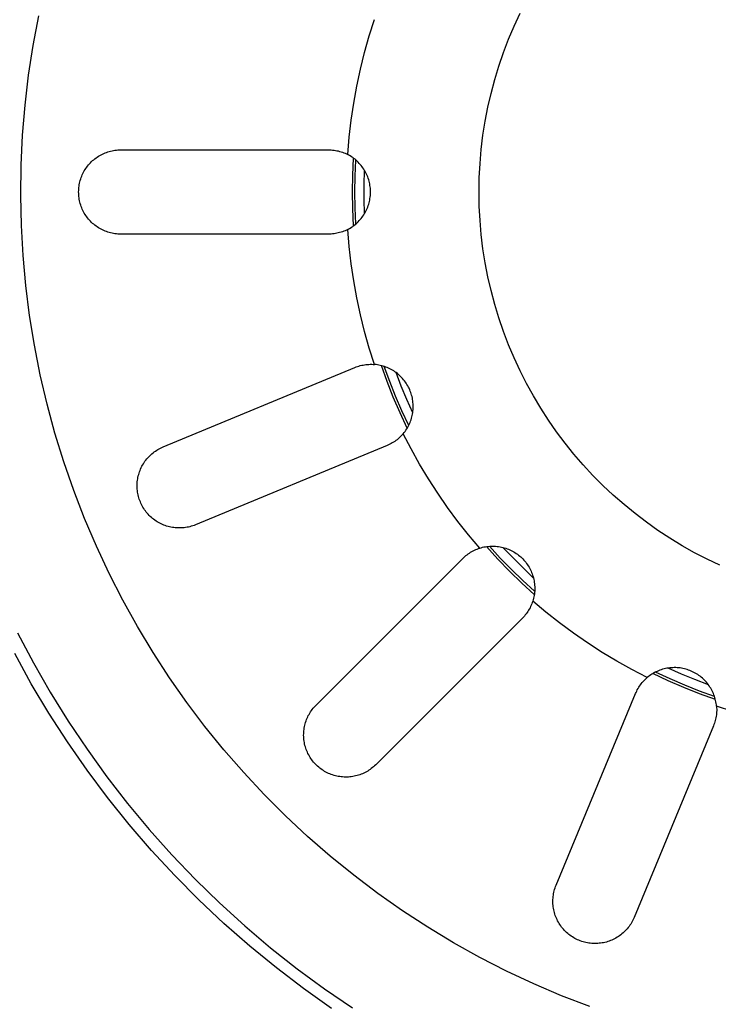
# Model space of a CAD drawing. Units: millimetres. Extents: x -466 to 633, y -348 to 401.
# Drawn here: x 540 to 569, y -325 to -284 of the extents above; entities that cross this region are included whole.
import ezdxf

# ---------------------------------------------------------------- set-up
doc = ezdxf.new("R2010")
doc.units = ezdxf.units.MM
doc.header["$MEASUREMENT"] = 0
doc.layers.add('Make2D$visible$lines', color=7, linetype='Continuous', true_color=0x000000)

msp = doc.modelspace()

# ---------------------------------------------------------------- linework, layer by layer
at = {"layer": 'Make2D$visible$lines', "color": 7, "true_color": 0xffffff}
for p, q in [((540.474, -284.968), (540.706, -283.741)), ((560.41, -284.169), (560.658, -283.634)), ((554.407, -284.576), (554.624, -283.894)), ((560.181, -284.713), (560.41, -284.169)), ((554.213, -285.265), (554.407, -284.576)), ((540.284, -286.204), (540.474, -284.968)), ((559.971, -285.264), (560.181, -284.713)), ((554.04, -285.959), (554.213, -285.265)), ((559.78, -285.823), (559.971, -285.264)), ((559.608, -286.387), (559.78, -285.823)), ((540.137, -287.445), (540.284, -286.204)), ((553.889, -286.658), (554.04, -285.959)), ((553.761, -287.362), (553.889, -286.658)), ((559.456, -286.957), (559.608, -286.387)), ((559.324, -287.533), (559.456, -286.957)), ((540.034, -288.69), (540.137, -287.445)), ((553.655, -288.07), (553.761, -287.362)), ((559.212, -288.112), (559.324, -287.533)), ((553.571, -288.78), (553.655, -288.07)), ((559.12, -288.695), (559.212, -288.112)), ((539.974, -289.938), (540.034, -288.69)), ((559.049, -289.281), (559.12, -288.695)), ((553.51, -289.493), (553.571, -288.78)), ((543.128, -289.597), (543.179, -289.564)), ((543.179, -289.564), (543.232, -289.532)), ((543.232, -289.532), (543.285, -289.503)), ((543.285, -289.503), (543.339, -289.475)), ((543.339, -289.475), (543.395, -289.449)), ((543.395, -289.449), (543.451, -289.425)), ((543.451, -289.425), (543.508, -289.403)), ((543.508, -289.403), (543.566, -289.384)), ((543.566, -289.384), (543.624, -289.366)), ((543.624, -289.366), (543.683, -289.35)), ((543.683, -289.35), (543.743, -289.336)), ((543.743, -289.336), (543.803, -289.324)), ((543.803, -289.324), (543.863, -289.315)), ((543.863, -289.315), (543.924, -289.307)), ((543.924, -289.307), (543.985, -289.302)), ((543.985, -289.302), (544.046, -289.299)), ((544.046, -289.299), (544.107, -289.298)), ((544.107, -289.298), (552.707, -289.298)), ((552.707, -289.298), (552.766, -289.299)), ((552.766, -289.299), (552.826, -289.302)), ((552.826, -289.302), (552.885, -289.307)), ((552.885, -289.307), (552.944, -289.314)), ((552.944, -289.314), (553.003, -289.323)), ((553.003, -289.323), (553.062, -289.334)), ((553.062, -289.334), (553.12, -289.347)), ((553.12, -289.347), (553.178, -289.363)), ((553.178, -289.363), (553.235, -289.38)), ((553.235, -289.38), (553.292, -289.399)), ((553.292, -289.399), (553.348, -289.419)), ((553.348, -289.419), (553.403, -289.442)), ((553.403, -289.442), (553.457, -289.467)), ((553.457, -289.467), (553.51, -289.493)), ((553.564, -289.522), (553.51, -289.493)), ((553.616, -289.553), (553.564, -289.522)), ((553.668, -289.585), (553.616, -289.553)), ((558.998, -289.869), (559.049, -289.281)), ((539.957, -291.188), (539.974, -289.938)), ((542.691, -290.019), (542.728, -289.97)), ((542.728, -289.97), (542.766, -289.923)), ((542.766, -289.923), (542.806, -289.877)), ((542.806, -289.877), (542.848, -289.832)), ((542.848, -289.832), (542.891, -289.789)), ((542.891, -289.789), (542.936, -289.747)), ((542.936, -289.747), (542.982, -289.707)), ((542.982, -289.707), (543.029, -289.669)), ((543.029, -289.669), (543.078, -289.632)), ((543.078, -289.632), (543.128, -289.597)), ((553.718, -289.62), (553.668, -289.585)), ((553.767, -289.656), (553.718, -289.62)), ((553.719, -290.346), (553.753, -289.645)), ((553.814, -289.693), (553.767, -289.656)), ((553.861, -289.732), (553.814, -289.693)), ((553.823, -290.386), (553.853, -289.725)), ((553.906, -289.773), (553.861, -289.732)), ((553.949, -289.816), (553.906, -289.773)), ((553.991, -289.86), (553.949, -289.816)), ((554.032, -289.905), (553.991, -289.86)), ((554.071, -289.952), (554.032, -289.905)), ((554.108, -290), (554.071, -289.952)), ((558.967, -290.458), (558.998, -289.869)), ((542.462, -290.449), (542.484, -290.392)), ((542.484, -290.392), (542.508, -290.336)), ((542.508, -290.336), (542.534, -290.281)), ((542.534, -290.281), (542.562, -290.226)), ((542.562, -290.226), (542.591, -290.173)), ((542.591, -290.173), (542.623, -290.121)), ((542.623, -290.121), (542.656, -290.069)), ((542.656, -290.069), (542.691, -290.019)), ((553.708, -291.048), (553.719, -290.346)), ((553.813, -291.048), (553.823, -290.386)), ((554.143, -290.049), (554.108, -290)), ((554.177, -290.099), (554.143, -290.049)), ((554.209, -290.151), (554.177, -290.099)), ((554.189, -290.747), (554.205, -290.145)), ((554.24, -290.204), (554.209, -290.151)), ((554.268, -290.257), (554.24, -290.204)), ((554.294, -290.312), (554.268, -290.257)), ((554.319, -290.368), (554.294, -290.312)), ((554.342, -290.424), (554.319, -290.368)), ((542.366, -290.865), (542.374, -290.804)), ((542.374, -290.804), (542.383, -290.744)), ((542.383, -290.744), (542.395, -290.684)), ((542.395, -290.684), (542.409, -290.625)), ((542.409, -290.625), (542.424, -290.566)), ((542.424, -290.566), (542.442, -290.507)), ((542.442, -290.507), (542.462, -290.449)), ((554.189, -291.349), (554.189, -290.747)), ((554.362, -290.481), (554.342, -290.424)), ((554.381, -290.539), (554.362, -290.481)), ((554.398, -290.597), (554.381, -290.539)), ((554.412, -290.656), (554.398, -290.597)), ((554.425, -290.716), (554.412, -290.656)), ((554.435, -290.776), (554.425, -290.716)), ((554.444, -290.836), (554.435, -290.776)), ((558.957, -291.048), (558.967, -290.458)), ((539.983, -292.437), (539.957, -291.188)), ((542.357, -291.048), (542.358, -290.987)), ((542.358, -291.109), (542.357, -291.048)), ((542.358, -290.987), (542.361, -290.926)), ((542.361, -291.17), (542.358, -291.109)), ((542.361, -290.926), (542.366, -290.865)), ((542.366, -291.231), (542.361, -291.17)), ((553.719, -291.75), (553.708, -291.048)), ((553.823, -291.709), (553.813, -291.048)), ((554.45, -290.896), (554.444, -290.836)), ((554.444, -291.26), (554.45, -291.2)), ((554.454, -290.957), (554.45, -290.896)), ((554.45, -291.2), (554.454, -291.139)), ((554.456, -291.017), (554.454, -290.957)), ((554.454, -291.139), (554.456, -291.078)), ((554.456, -291.078), (554.456, -291.017)), ((558.967, -291.638), (558.957, -291.048)), ((542.374, -291.291), (542.366, -291.231)), ((542.383, -291.352), (542.374, -291.291)), ((542.395, -291.412), (542.383, -291.352)), ((542.409, -291.471), (542.395, -291.412)), ((542.424, -291.53), (542.409, -291.471)), ((542.442, -291.589), (542.424, -291.53)), ((542.462, -291.646), (542.442, -291.589)), ((554.205, -291.951), (554.189, -291.349)), ((554.342, -291.672), (554.362, -291.615)), ((554.362, -291.615), (554.381, -291.557)), ((554.381, -291.557), (554.398, -291.498)), ((554.398, -291.498), (554.412, -291.439)), ((554.412, -291.439), (554.425, -291.38)), ((554.425, -291.38), (554.435, -291.32)), ((554.435, -291.32), (554.444, -291.26)), ((542.484, -291.703), (542.462, -291.646)), ((542.508, -291.76), (542.484, -291.703)), ((542.534, -291.815), (542.508, -291.76)), ((542.562, -291.869), (542.534, -291.815)), ((542.591, -291.923), (542.562, -291.869)), ((542.623, -291.975), (542.591, -291.923)), ((542.656, -292.026), (542.623, -291.975)), ((542.691, -292.076), (542.656, -292.026)), ((553.753, -292.451), (553.719, -291.75)), ((553.853, -292.37), (553.823, -291.709)), ((554.143, -292.047), (554.177, -291.996)), ((554.177, -291.996), (554.209, -291.945)), ((554.209, -291.945), (554.24, -291.892)), ((554.24, -291.892), (554.268, -291.838)), ((554.268, -291.838), (554.294, -291.784)), ((554.294, -291.784), (554.319, -291.728)), ((554.319, -291.728), (554.342, -291.672)), ((558.998, -292.227), (558.967, -291.638)), ((540.053, -293.685), (539.983, -292.437)), ((542.728, -292.125), (542.691, -292.076)), ((542.766, -292.173), (542.728, -292.125)), ((542.806, -292.219), (542.766, -292.173)), ((542.848, -292.263), (542.806, -292.219)), ((542.891, -292.307), (542.848, -292.263)), ((542.936, -292.348), (542.891, -292.307)), ((542.982, -292.388), (542.936, -292.348)), ((543.029, -292.427), (542.982, -292.388)), ((543.078, -292.464), (543.029, -292.427)), ((553.718, -292.476), (553.767, -292.44)), ((553.767, -292.44), (553.814, -292.403)), ((553.814, -292.403), (553.861, -292.363)), ((553.861, -292.363), (553.906, -292.322)), ((553.906, -292.322), (553.949, -292.28)), ((553.949, -292.28), (553.991, -292.236)), ((553.991, -292.236), (554.032, -292.191)), ((554.032, -292.191), (554.071, -292.144)), ((554.071, -292.144), (554.108, -292.096)), ((554.108, -292.096), (554.143, -292.047)), ((559.049, -292.815), (558.998, -292.227)), ((543.128, -292.499), (543.078, -292.464)), ((543.179, -292.532), (543.128, -292.499)), ((543.232, -292.563), (543.179, -292.532)), ((543.285, -292.593), (543.232, -292.563)), ((543.339, -292.621), (543.285, -292.593)), ((543.395, -292.647), (543.339, -292.621)), ((543.451, -292.67), (543.395, -292.647)), ((543.508, -292.692), (543.451, -292.67)), ((543.566, -292.712), (543.508, -292.692)), ((543.624, -292.73), (543.566, -292.712)), ((543.683, -292.746), (543.624, -292.73)), ((543.743, -292.76), (543.683, -292.746)), ((543.803, -292.771), (543.743, -292.76)), ((543.863, -292.781), (543.803, -292.771)), ((543.924, -292.788), (543.863, -292.781)), ((543.985, -292.794), (543.924, -292.788)), ((544.046, -292.797), (543.985, -292.794)), ((544.107, -292.798), (544.046, -292.797)), ((552.707, -292.798), (544.107, -292.798)), ((552.766, -292.797), (552.707, -292.798)), ((552.826, -292.794), (552.766, -292.797)), ((552.885, -292.789), (552.826, -292.794)), ((552.944, -292.782), (552.885, -292.789)), ((553.003, -292.773), (552.944, -292.782)), ((553.062, -292.761), (553.003, -292.773)), ((553.12, -292.748), (553.062, -292.761)), ((553.178, -292.733), (553.12, -292.748)), ((553.235, -292.716), (553.178, -292.733)), ((553.292, -292.697), (553.235, -292.716)), ((553.348, -292.676), (553.292, -292.697)), ((553.403, -292.654), (553.348, -292.676)), ((553.457, -292.629), (553.403, -292.654)), ((553.51, -292.602), (553.457, -292.629)), ((553.51, -292.602), (553.564, -292.574)), ((553.571, -293.315), (553.51, -292.602)), ((553.564, -292.574), (553.616, -292.543)), ((553.616, -292.543), (553.668, -292.51)), ((553.668, -292.51), (553.718, -292.476)), ((559.12, -293.401), (559.049, -292.815)), ((553.655, -294.026), (553.571, -293.315)), ((559.212, -293.984), (559.12, -293.401)), ((540.166, -294.929), (540.053, -293.685)), ((553.761, -294.734), (553.655, -294.026)), ((559.324, -294.563), (559.212, -293.984)), ((553.889, -295.437), (553.761, -294.734)), ((559.456, -295.138), (559.324, -294.563)), ((540.323, -296.169), (540.166, -294.929)), ((559.608, -295.708), (559.456, -295.138)), ((554.04, -296.137), (553.889, -295.437)), ((559.78, -296.273), (559.608, -295.708)), ((540.522, -297.403), (540.323, -296.169)), ((554.213, -296.831), (554.04, -296.137)), ((559.971, -296.831), (559.78, -296.273)), ((554.407, -297.52), (554.213, -296.831)), ((560.181, -297.383), (559.971, -296.831)), ((540.764, -298.629), (540.522, -297.403)), ((554.624, -298.202), (554.407, -297.52)), ((560.41, -297.926), (560.181, -297.383)), ((560.658, -298.462), (560.41, -297.926)), ((545.861, -301.62), (553.807, -298.328)), ((553.807, -298.328), (553.862, -298.307)), ((553.862, -298.307), (553.918, -298.287)), ((553.918, -298.287), (553.975, -298.269)), ((553.975, -298.269), (554.033, -298.252)), ((554.033, -298.252), (554.091, -298.238)), ((554.091, -298.238), (554.149, -298.226)), ((554.149, -298.226), (554.208, -298.216)), ((554.208, -298.216), (554.267, -298.208)), ((554.267, -298.208), (554.326, -298.202)), ((554.326, -298.202), (554.386, -298.198)), ((554.386, -298.198), (554.445, -298.196)), ((554.445, -298.196), (554.505, -298.196)), ((554.505, -298.196), (554.565, -298.197)), ((554.565, -298.197), (554.624, -298.202)), ((554.685, -298.208), (554.624, -298.202)), ((554.745, -298.216), (554.685, -298.208)), ((554.805, -298.226), (554.745, -298.216)), ((554.864, -298.239), (554.805, -298.226)), ((554.923, -298.253), (554.864, -298.239)), ((555.144, -298.909), (554.906, -298.249)), ((554.982, -298.27), (554.923, -298.253)), ((555.039, -298.288), (554.982, -298.27)), ((555.255, -298.907), (555.029, -298.285)), ((555.097, -298.309), (555.039, -298.288)), ((555.153, -298.331), (555.097, -298.309)), ((555.209, -298.356), (555.153, -298.331)), ((555.263, -298.382), (555.209, -298.356)), ((555.317, -298.41), (555.263, -298.382)), ((555.37, -298.441), (555.317, -298.41)), ((555.422, -298.472), (555.37, -298.441)), ((555.472, -298.506), (555.422, -298.472)), ((555.521, -298.542), (555.472, -298.506)), ((555.73, -299.1), (555.515, -298.537)), ((555.57, -298.579), (555.521, -298.542)), ((560.925, -298.988), (560.658, -298.462)), ((541.048, -299.846), (540.764, -298.629)), ((555.402, -299.562), (555.144, -298.909)), ((555.499, -299.522), (555.255, -298.907)), ((555.616, -298.617), (555.57, -298.579)), ((555.662, -298.658), (555.616, -298.617)), ((555.706, -298.7), (555.662, -298.658)), ((555.748, -298.743), (555.706, -298.7)), ((555.789, -298.788), (555.748, -298.743)), ((555.829, -298.834), (555.789, -298.788)), ((555.866, -298.882), (555.829, -298.834)), ((555.902, -298.931), (555.866, -298.882)), ((555.937, -298.981), (555.902, -298.931)), ((555.961, -299.656), (555.73, -299.1)), ((555.969, -299.032), (555.937, -298.981)), ((556, -299.085), (555.969, -299.032)), ((556.029, -299.138), (556, -299.085)), ((556.056, -299.192), (556.029, -299.138)), ((556.081, -299.248), (556.056, -299.192)), ((556.105, -299.304), (556.081, -299.248)), ((556.126, -299.361), (556.105, -299.304)), ((556.145, -299.418), (556.126, -299.361)), ((561.21, -299.505), (560.925, -298.988)), ((555.681, -300.206), (555.402, -299.562)), ((555.761, -300.129), (555.499, -299.522)), ((556.207, -300.206), (555.961, -299.656)), ((556.162, -299.476), (556.145, -299.418)), ((556.178, -299.535), (556.162, -299.476)), ((556.191, -299.595), (556.178, -299.535)), ((556.202, -299.654), (556.191, -299.595)), ((556.211, -299.714), (556.202, -299.654)), ((556.218, -299.775), (556.211, -299.714)), ((556.223, -299.835), (556.218, -299.775)), ((561.512, -300.012), (561.21, -299.505)), ((541.375, -301.052), (541.048, -299.846)), ((556.041, -300.728), (555.761, -300.129)), ((556.198, -300.259), (556.208, -300.199)), ((556.208, -300.199), (556.216, -300.139)), ((556.216, -300.139), (556.221, -300.078)), ((556.221, -300.078), (556.225, -300.017)), ((556.226, -299.896), (556.223, -299.835)), ((556.225, -300.017), (556.226, -299.957)), ((556.226, -299.957), (556.226, -299.896)), ((561.832, -300.508), (561.512, -300.012)), ((555.98, -300.841), (555.681, -300.206)), ((556.072, -300.664), (556.096, -300.608)), ((556.096, -300.608), (556.118, -300.551)), ((556.118, -300.551), (556.138, -300.494)), ((556.138, -300.494), (556.156, -300.436)), ((556.156, -300.436), (556.172, -300.377)), ((556.172, -300.377), (556.186, -300.318)), ((556.186, -300.318), (556.198, -300.259)), ((562.169, -300.992), (561.832, -300.508)), ((555.852, -301.027), (555.889, -300.978)), ((555.889, -300.978), (555.924, -300.929)), ((555.924, -300.929), (555.957, -300.878)), ((555.957, -300.878), (555.989, -300.826)), ((555.989, -300.826), (556.018, -300.773)), ((556.018, -300.773), (556.046, -300.719)), ((556.046, -300.719), (556.072, -300.664)), ((562.522, -301.465), (562.169, -300.992)), ((541.743, -302.246), (541.375, -301.052)), ((555.411, -301.425), (555.36, -301.456)), ((555.461, -301.392), (555.411, -301.425)), ((555.509, -301.358), (555.461, -301.392)), ((555.557, -301.322), (555.509, -301.358)), ((555.603, -301.284), (555.557, -301.322)), ((555.648, -301.245), (555.603, -301.284)), ((555.692, -301.204), (555.648, -301.245)), ((555.734, -301.162), (555.692, -301.204)), ((555.775, -301.119), (555.734, -301.162)), ((555.814, -301.074), (555.775, -301.119)), ((555.814, -301.074), (555.852, -301.027)), ((556.143, -301.709), (555.814, -301.074)), ((545.442, -301.867), (545.49, -301.83)), ((545.49, -301.83), (545.54, -301.794)), ((545.54, -301.794), (545.591, -301.76)), ((545.591, -301.76), (545.643, -301.728)), ((545.643, -301.728), (545.696, -301.698)), ((545.696, -301.698), (545.75, -301.67)), ((545.75, -301.67), (545.805, -301.644)), ((545.805, -301.644), (545.861, -301.62)), ((555.146, -301.562), (547.201, -304.853)), ((555.201, -301.538), (555.146, -301.562)), ((555.255, -301.513), (555.201, -301.538)), ((555.308, -301.485), (555.255, -301.513)), ((555.36, -301.456), (555.308, -301.485)), ((556.492, -302.334), (556.143, -301.709)), ((562.892, -301.925), (562.522, -301.465)), ((542.152, -303.427), (541.743, -302.246)), ((545.072, -302.27), (545.106, -302.22)), ((545.106, -302.22), (545.143, -302.171)), ((545.143, -302.171), (545.181, -302.123)), ((545.181, -302.123), (545.22, -302.077)), ((545.22, -302.077), (545.262, -302.032)), ((545.262, -302.032), (545.304, -301.988)), ((545.304, -301.988), (545.349, -301.946)), ((545.349, -301.946), (545.395, -301.906)), ((545.395, -301.906), (545.442, -301.867)), ((563.277, -302.372), (562.892, -301.925)), ((544.862, -302.71), (544.881, -302.652)), ((544.881, -302.652), (544.903, -302.595)), ((544.903, -302.595), (544.926, -302.539)), ((544.926, -302.539), (544.952, -302.483)), ((544.952, -302.483), (544.979, -302.428)), ((544.979, -302.428), (545.008, -302.375)), ((545.008, -302.375), (545.039, -302.322)), ((545.039, -302.322), (545.072, -302.27)), ((556.861, -302.947), (556.492, -302.334)), ((563.678, -302.805), (563.277, -302.372)), ((544.789, -303.069), (544.796, -303.008)), ((544.796, -303.008), (544.805, -302.948)), ((544.805, -302.948), (544.816, -302.887)), ((544.816, -302.887), (544.829, -302.828)), ((544.829, -302.828), (544.845, -302.769)), ((544.845, -302.769), (544.862, -302.71)), ((557.249, -303.548), (556.861, -302.947)), ((564.093, -303.224), (563.678, -302.805)), ((542.602, -304.592), (542.152, -303.427)), ((544.781, -303.252), (544.782, -303.191)), ((544.783, -303.313), (544.781, -303.252)), ((544.782, -303.191), (544.784, -303.129)), ((544.786, -303.374), (544.783, -303.313)), ((544.784, -303.129), (544.789, -303.069)), ((544.792, -303.434), (544.786, -303.374)), ((544.8, -303.495), (544.792, -303.434)), ((564.523, -303.629), (564.093, -303.224)), ((544.81, -303.555), (544.8, -303.495)), ((544.823, -303.615), (544.81, -303.555)), ((544.837, -303.674), (544.823, -303.615)), ((544.853, -303.733), (544.837, -303.674)), ((544.872, -303.792), (544.853, -303.733)), ((544.892, -303.849), (544.872, -303.792)), ((544.914, -303.906), (544.892, -303.849)), ((557.655, -304.137), (557.249, -303.548)), ((564.967, -304.018), (564.523, -303.629)), ((544.939, -303.962), (544.914, -303.906)), ((544.965, -304.017), (544.939, -303.962)), ((544.993, -304.071), (544.965, -304.017)), ((545.023, -304.125), (544.993, -304.071)), ((545.055, -304.177), (545.023, -304.125)), ((545.089, -304.228), (545.055, -304.177)), ((545.124, -304.277), (545.089, -304.228)), ((545.162, -304.326), (545.124, -304.277)), ((558.081, -304.712), (557.655, -304.137)), ((565.423, -304.391), (564.967, -304.018)), ((543.092, -305.742), (542.602, -304.592)), ((545.2, -304.373), (545.162, -304.326)), ((545.241, -304.419), (545.2, -304.373)), ((545.283, -304.463), (545.241, -304.419)), ((545.326, -304.506), (545.283, -304.463)), ((545.371, -304.547), (545.326, -304.506)), ((545.418, -304.587), (545.371, -304.547)), ((545.466, -304.625), (545.418, -304.587)), ((545.515, -304.661), (545.466, -304.625)), ((545.565, -304.696), (545.515, -304.661)), ((545.617, -304.728), (545.565, -304.696)), ((565.893, -304.749), (565.423, -304.391)), ((545.669, -304.759), (545.617, -304.728)), ((545.723, -304.789), (545.669, -304.759)), ((545.778, -304.816), (545.723, -304.789)), ((545.833, -304.841), (545.778, -304.816)), ((545.89, -304.865), (545.833, -304.841)), ((545.947, -304.886), (545.89, -304.865)), ((546.005, -304.905), (545.947, -304.886)), ((546.063, -304.923), (546.005, -304.905)), ((546.123, -304.938), (546.063, -304.923)), ((546.182, -304.951), (546.123, -304.938)), ((546.242, -304.962), (546.182, -304.951)), ((546.303, -304.971), (546.242, -304.962)), ((546.363, -304.978), (546.303, -304.971)), ((546.424, -304.983), (546.363, -304.978)), ((546.485, -304.986), (546.424, -304.983)), ((546.546, -304.986), (546.485, -304.986)), ((546.607, -304.985), (546.546, -304.986)), ((546.668, -304.981), (546.607, -304.985)), ((546.729, -304.975), (546.668, -304.981)), ((546.79, -304.967), (546.729, -304.975)), ((546.85, -304.957), (546.79, -304.967)), ((546.91, -304.945), (546.85, -304.957)), ((546.969, -304.931), (546.91, -304.945)), ((547.028, -304.914), (546.969, -304.931)), ((547.086, -304.896), (547.028, -304.914)), ((547.144, -304.876), (547.086, -304.896)), ((547.201, -304.853), (547.144, -304.876)), ((558.524, -305.273), (558.081, -304.712)), ((566.374, -305.09), (565.893, -304.749)), ((566.867, -305.414), (566.374, -305.09)), ((558.986, -305.821), (558.524, -305.273)), ((567.372, -305.721), (566.867, -305.414)), ((543.622, -306.874), (543.092, -305.742)), ((558.71, -305.935), (558.764, -305.908)), ((558.764, -305.908), (558.818, -305.883)), ((558.818, -305.883), (558.873, -305.861)), ((558.873, -305.861), (558.929, -305.84)), ((558.929, -305.84), (558.986, -305.821)), ((558.986, -305.821), (559.044, -305.803)), ((559.044, -305.803), (559.103, -305.788)), ((559.103, -305.788), (559.162, -305.774)), ((559.162, -305.774), (559.221, -305.763)), ((559.221, -305.763), (559.282, -305.754)), ((559.736, -306.276), (559.264, -305.756)), ((559.282, -305.754), (559.342, -305.747)), ((559.342, -305.747), (559.402, -305.742)), ((559.838, -306.231), (559.392, -305.743)), ((559.402, -305.742), (559.463, -305.739)), ((559.463, -305.739), (559.524, -305.738)), ((559.524, -305.738), (559.585, -305.739)), ((559.585, -305.739), (559.645, -305.743)), ((559.645, -305.743), (559.706, -305.748)), ((559.706, -305.748), (559.766, -305.756)), ((559.766, -305.756), (559.826, -305.766)), ((559.826, -305.766), (559.886, -305.777)), ((559.886, -305.777), (559.945, -305.791)), ((561.215, -307.067), (559.937, -305.79)), ((559.945, -305.791), (560.003, -305.807)), ((560.003, -305.807), (560.061, -305.825)), ((560.061, -305.825), (560.119, -305.845)), ((560.119, -305.845), (560.175, -305.867)), ((560.175, -305.867), (560.231, -305.891)), ((560.231, -305.891), (560.286, -305.917)), ((560.286, -305.917), (560.34, -305.944)), ((567.886, -306.01), (567.372, -305.721)), ((552.198, -312.332), (558.279, -306.251)), ((558.279, -306.251), (558.322, -306.209)), ((558.322, -306.209), (558.366, -306.169)), ((558.366, -306.169), (558.412, -306.131)), ((558.412, -306.131), (558.459, -306.094)), ((558.459, -306.094), (558.507, -306.059)), ((558.507, -306.059), (558.556, -306.025)), ((558.556, -306.025), (558.606, -305.993)), ((558.606, -305.993), (558.658, -305.963)), ((558.658, -305.963), (558.71, -305.935)), ((560.225, -306.78), (559.736, -306.276)), ((560.299, -306.706), (559.838, -306.231)), ((560.34, -305.944), (560.394, -305.974)), ((560.394, -305.974), (560.446, -306.005)), ((560.446, -306.005), (560.496, -306.038)), ((560.496, -306.038), (560.546, -306.073)), ((560.546, -306.073), (560.595, -306.11)), ((560.595, -306.11), (560.642, -306.148)), ((560.642, -306.148), (560.688, -306.188)), ((560.688, -306.188), (560.732, -306.229)), ((560.732, -306.229), (560.775, -306.272)), ((560.775, -306.272), (560.817, -306.317)), ((560.817, -306.317), (560.856, -306.363)), ((568.41, -306.281), (567.886, -306.01)), ((568.943, -306.534), (568.41, -306.281)), ((560.774, -307.166), (560.299, -306.706)), ((560.856, -306.363), (560.895, -306.41)), ((560.895, -306.41), (560.931, -306.458)), ((560.931, -306.458), (560.966, -306.508)), ((560.966, -306.508), (560.999, -306.559)), ((560.999, -306.559), (561.031, -306.611)), ((561.031, -306.611), (561.06, -306.664)), ((561.06, -306.664), (561.088, -306.718)), ((561.088, -306.718), (561.114, -306.773)), ((544.191, -307.986), (543.622, -306.874)), ((560.729, -307.268), (560.225, -306.78)), ((561.114, -306.773), (561.138, -306.829)), ((561.138, -306.829), (561.159, -306.886)), ((561.159, -306.886), (561.179, -306.943)), ((561.179, -306.943), (561.197, -307.001)), ((561.197, -307.001), (561.213, -307.06)), ((561.213, -307.06), (561.227, -307.119)), ((561.227, -307.119), (561.239, -307.179)), ((561.248, -307.741), (560.729, -307.268)), ((561.262, -307.613), (560.774, -307.166)), ((561.239, -307.179), (561.248, -307.238)), ((561.248, -307.238), (561.256, -307.299)), ((561.256, -307.299), (561.262, -307.359)), ((561.262, -307.359), (561.265, -307.42)), ((561.266, -307.541), (561.263, -307.602)), ((561.265, -307.42), (561.266, -307.481)), ((561.266, -307.481), (561.266, -307.541)), ((561.201, -307.961), (561.184, -308.019)), ((561.217, -307.902), (561.201, -307.961)), ((561.23, -307.843), (561.217, -307.902)), ((561.241, -307.783), (561.23, -307.843)), ((561.251, -307.723), (561.241, -307.783)), ((561.258, -307.663), (561.251, -307.723)), ((561.263, -307.602), (561.258, -307.663)), ((544.798, -309.079), (544.191, -307.986)), ((561.041, -308.347), (561.011, -308.398)), ((561.07, -308.294), (561.041, -308.347)), ((561.096, -308.241), (561.07, -308.294)), ((561.121, -308.186), (561.096, -308.241)), ((561.144, -308.131), (561.121, -308.186)), ((561.165, -308.075), (561.144, -308.131)), ((561.184, -308.019), (561.165, -308.075)), ((561.731, -308.48), (561.184, -308.019)), ((560.754, -308.726), (554.673, -314.807)), ((560.795, -308.683), (560.754, -308.726)), ((560.835, -308.638), (560.795, -308.683)), ((560.874, -308.593), (560.835, -308.638)), ((560.911, -308.546), (560.874, -308.593)), ((560.946, -308.498), (560.911, -308.546)), ((560.979, -308.448), (560.946, -308.498)), ((561.011, -308.398), (560.979, -308.448)), ((562.292, -308.924), (561.731, -308.48)), ((545.442, -310.149), (544.798, -309.079)), ((562.868, -309.349), (562.292, -308.924)), ((539.823, -309.34), (540.48, -310.584)), ((563.456, -309.756), (562.868, -309.349)), ((564.057, -310.144), (563.456, -309.756)), ((540.39, -311.445), (539.704, -310.198)), ((546.123, -311.197), (545.442, -310.149)), ((564.671, -310.513), (564.057, -310.144)), ((540.48, -310.584), (541.179, -311.803)), ((565.295, -310.862), (564.671, -310.513)), ((566.686, -310.818), (566.627, -310.832)), ((566.746, -310.806), (566.686, -310.818)), ((566.806, -310.797), (566.746, -310.806)), ((567.348, -311.043), (566.798, -310.798)), ((566.866, -310.789), (566.806, -310.797)), ((566.926, -310.783), (566.866, -310.789)), ((566.987, -310.78), (566.926, -310.783)), ((567.048, -310.778), (566.987, -310.78)), ((567.109, -310.779), (567.048, -310.778)), ((567.169, -310.782), (567.109, -310.779)), ((567.23, -310.786), (567.169, -310.782)), ((567.29, -310.793), (567.23, -310.786)), ((567.35, -310.802), (567.29, -310.793)), ((567.41, -310.814), (567.35, -310.802)), ((567.469, -310.827), (567.41, -310.814)), ((546.841, -312.22), (546.123, -311.197)), ((565.931, -311.191), (565.295, -310.862)), ((565.842, -311.271), (565.886, -311.23)), ((565.886, -311.23), (565.931, -311.191)), ((565.978, -311.152), (565.931, -311.191)), ((566.026, -311.116), (565.978, -311.152)), ((566.076, -311.081), (566.026, -311.116)), ((566.127, -311.047), (566.076, -311.081)), ((566.179, -311.016), (566.127, -311.047)), ((566.798, -311.324), (566.163, -311.025)), ((566.232, -310.986), (566.179, -311.016)), ((566.286, -310.958), (566.232, -310.986)), ((566.875, -311.243), (566.276, -310.963)), ((566.341, -310.932), (566.286, -310.958)), ((566.396, -310.908), (566.341, -310.932)), ((566.453, -310.886), (566.396, -310.908)), ((566.51, -310.866), (566.453, -310.886)), ((566.568, -310.848), (566.51, -310.866)), ((566.627, -310.832), (566.568, -310.848)), ((567.905, -311.274), (567.348, -311.043)), ((567.528, -310.842), (567.469, -310.827)), ((567.586, -310.859), (567.528, -310.842)), ((567.644, -310.879), (567.586, -310.859)), ((567.701, -310.9), (567.644, -310.879)), ((567.757, -310.923), (567.701, -310.9)), ((567.812, -310.948), (567.757, -310.923)), ((567.867, -310.975), (567.812, -310.948)), ((567.92, -311.004), (567.867, -310.975)), ((567.972, -311.035), (567.92, -311.004)), ((568.024, -311.068), (567.972, -311.035)), ((568.074, -311.102), (568.024, -311.068)), ((568.123, -311.138), (568.074, -311.102)), ((568.17, -311.176), (568.123, -311.138)), ((568.216, -311.215), (568.17, -311.176)), ((568.261, -311.256), (568.216, -311.215)), ((541.12, -312.667), (540.39, -311.445)), ((565.548, -311.645), (565.579, -311.594)), ((565.579, -311.594), (565.612, -311.544)), ((565.612, -311.544), (565.647, -311.495)), ((565.647, -311.495), (565.683, -311.448)), ((565.683, -311.448), (565.72, -311.401)), ((565.72, -311.401), (565.759, -311.356)), ((565.759, -311.356), (565.8, -311.313)), ((565.8, -311.313), (565.842, -311.271)), ((567.443, -311.603), (566.798, -311.324)), ((567.483, -311.506), (566.875, -311.243)), ((568.095, -311.861), (567.443, -311.603)), ((568.098, -311.75), (567.483, -311.506)), ((568.467, -311.489), (567.905, -311.274)), ((568.305, -311.299), (568.261, -311.256)), ((568.347, -311.343), (568.305, -311.299)), ((568.387, -311.388), (568.347, -311.343)), ((568.426, -311.435), (568.387, -311.388)), ((568.463, -311.483), (568.426, -311.435)), ((568.498, -311.532), (568.463, -311.483)), ((568.532, -311.583), (568.498, -311.532)), ((568.564, -311.635), (568.532, -311.583)), ((568.594, -311.687), (568.564, -311.635)), ((541.179, -311.803), (541.92, -312.998)), ((562.151, -319.804), (565.442, -311.858)), ((565.442, -311.858), (565.466, -311.804)), ((565.466, -311.804), (565.492, -311.75)), ((565.492, -311.75), (565.519, -311.697)), ((565.519, -311.697), (565.548, -311.645)), ((568.756, -312.099), (568.095, -311.861)), ((568.72, -311.975), (568.098, -311.75)), ((568.622, -311.741), (568.594, -311.687)), ((568.649, -311.796), (568.622, -311.741)), ((568.673, -311.851), (568.649, -311.796)), ((568.696, -311.908), (568.673, -311.851)), ((568.716, -311.965), (568.696, -311.908)), ((568.735, -312.023), (568.716, -311.965)), ((568.751, -312.081), (568.735, -312.023)), ((547.593, -313.218), (546.841, -312.22)), ((552.077, -312.466), (552.115, -312.42)), ((552.115, -312.42), (552.156, -312.375)), ((552.156, -312.375), (552.198, -312.332)), ((568.766, -312.14), (568.751, -312.081)), ((568.778, -312.2), (568.766, -312.14)), ((568.789, -312.26), (568.778, -312.2)), ((568.797, -312.32), (568.789, -312.26)), ((568.803, -312.38), (568.797, -312.32)), ((569.485, -312.597), (568.803, -312.38)), ((568.803, -312.38), (568.807, -312.44)), ((568.807, -312.44), (568.809, -312.499)), ((541.891, -313.863), (541.12, -312.667)), ((551.827, -312.879), (551.852, -312.824)), ((551.852, -312.824), (551.879, -312.769)), ((551.879, -312.769), (551.907, -312.716)), ((551.907, -312.716), (551.938, -312.664)), ((551.938, -312.664), (551.97, -312.613)), ((551.97, -312.613), (552.004, -312.563)), ((552.004, -312.563), (552.039, -312.514)), ((552.039, -312.514), (552.077, -312.466)), ((568.778, -312.855), (568.766, -312.914)), ((568.788, -312.797), (568.778, -312.855)), ((568.797, -312.738), (568.788, -312.797)), ((568.803, -312.678), (568.797, -312.738)), ((568.807, -312.619), (568.803, -312.678)), ((568.809, -312.559), (568.807, -312.619)), ((568.809, -312.499), (568.809, -312.559)), ((541.92, -312.998), (542.703, -314.166)), ((548.38, -314.189), (547.593, -313.218)), ((551.709, -313.284), (551.72, -313.224)), ((551.72, -313.224), (551.733, -313.165)), ((551.733, -313.165), (551.748, -313.107)), ((551.748, -313.107), (551.765, -313.049)), ((551.765, -313.049), (551.783, -312.991)), ((551.783, -312.991), (551.804, -312.935)), ((551.804, -312.935), (551.827, -312.879)), ((568.676, -313.198), (565.385, -321.143)), ((568.698, -313.142), (568.676, -313.198)), ((568.718, -313.086), (568.698, -313.142)), ((568.736, -313.029), (568.718, -313.086)), ((568.752, -312.972), (568.736, -313.029)), ((568.766, -312.914), (568.752, -312.972)), ((551.685, -313.584), (551.686, -313.524)), ((551.687, -313.645), (551.685, -313.584)), ((551.686, -313.524), (551.688, -313.464)), ((551.691, -313.705), (551.687, -313.645)), ((551.688, -313.464), (551.693, -313.403)), ((551.693, -313.403), (551.7, -313.343)), ((551.7, -313.343), (551.709, -313.284)), ((542.703, -315.032), (541.891, -313.863)), ((551.696, -313.765), (551.691, -313.705)), ((551.704, -313.825), (551.696, -313.765)), ((551.714, -313.885), (551.704, -313.825)), ((551.726, -313.944), (551.714, -313.885)), ((551.74, -314.003), (551.726, -313.944)), ((551.756, -314.061), (551.74, -314.003)), ((551.774, -314.119), (551.756, -314.061)), ((542.703, -314.166), (543.525, -315.306)), ((549.199, -315.132), (548.38, -314.189)), ((551.794, -314.176), (551.774, -314.119)), ((551.816, -314.232), (551.794, -314.176)), ((551.839, -314.287), (551.816, -314.232)), ((551.865, -314.342), (551.839, -314.287)), ((551.893, -314.396), (551.865, -314.342)), ((551.922, -314.449), (551.893, -314.396)), ((551.953, -314.5), (551.922, -314.449)), ((551.987, -314.551), (551.953, -314.5)), ((552.021, -314.6), (551.987, -314.551)), ((552.058, -314.648), (552.021, -314.6)), ((552.096, -314.695), (552.058, -314.648)), ((552.135, -314.741), (552.096, -314.695)), ((552.177, -314.785), (552.135, -314.741)), ((552.219, -314.828), (552.177, -314.785)), ((552.264, -314.869), (552.219, -314.828)), ((552.309, -314.909), (552.264, -314.869)), ((554.584, -314.889), (554.538, -314.928)), ((554.629, -314.849), (554.584, -314.889)), ((554.673, -314.807), (554.629, -314.849)), ((543.556, -316.171), (542.703, -315.032)), ((543.525, -315.306), (544.387, -316.417)), ((550.051, -316.046), (549.199, -315.132)), ((552.356, -314.947), (552.309, -314.909)), ((552.404, -314.983), (552.356, -314.947)), ((552.454, -315.018), (552.404, -314.983)), ((552.504, -315.051), (552.454, -315.018)), ((552.556, -315.082), (552.504, -315.051)), ((552.609, -315.112), (552.556, -315.082)), ((552.662, -315.139), (552.609, -315.112)), ((552.717, -315.165), (552.662, -315.139)), ((552.773, -315.189), (552.717, -315.165)), ((552.829, -315.211), (552.773, -315.189)), ((552.886, -315.231), (552.829, -315.211)), ((552.944, -315.249), (552.886, -315.231)), ((553.002, -315.265), (552.944, -315.249)), ((553.061, -315.279), (553.002, -315.265)), ((553.12, -315.291), (553.061, -315.279)), ((553.179, -315.3), (553.12, -315.291)), ((553.239, -315.308), (553.179, -315.3)), ((553.299, -315.314), (553.239, -315.308)), ((553.36, -315.318), (553.299, -315.314)), ((553.541, -315.316), (553.481, -315.319)), ((553.601, -315.311), (553.541, -315.316)), ((553.661, -315.305), (553.601, -315.311)), ((553.721, -315.296), (553.661, -315.305)), ((553.78, -315.285), (553.721, -315.296)), ((553.839, -315.272), (553.78, -315.285)), ((553.898, -315.257), (553.839, -315.272)), ((553.956, -315.24), (553.898, -315.257)), ((554.013, -315.221), (553.956, -315.24)), ((554.07, -315.2), (554.013, -315.221)), ((554.126, -315.177), (554.07, -315.2)), ((554.181, -315.152), (554.126, -315.177)), ((554.235, -315.126), (554.181, -315.152)), ((554.288, -315.097), (554.235, -315.126)), ((554.341, -315.067), (554.288, -315.097)), ((554.392, -315.035), (554.341, -315.067)), ((554.442, -315.001), (554.392, -315.035)), ((554.491, -314.965), (554.442, -315.001)), ((554.538, -314.928), (554.491, -314.965)), ((553.42, -315.319), (553.36, -315.318)), ((553.481, -315.319), (553.42, -315.319)), ((550.935, -316.93), (550.051, -316.046)), ((544.447, -317.281), (543.556, -316.171)), ((544.387, -316.417), (545.286, -317.497)), ((551.848, -317.783), (550.935, -316.93)), ((545.377, -318.359), (544.447, -317.281)), ((545.286, -317.497), (546.223, -318.546)), ((552.79, -318.604), (551.848, -317.783)), ((546.343, -319.403), (545.377, -318.359)), ((546.223, -318.546), (547.195, -319.561)), ((553.761, -319.391), (552.79, -318.604)), ((554.758, -320.144), (553.761, -319.391)), ((547.345, -320.414), (546.343, -319.403)), ((547.195, -319.561), (548.202, -320.542)), ((562.129, -319.861), (562.151, -319.804)), ((555.78, -320.863), (554.758, -320.144)), ((562.029, -320.275), (562.037, -320.215)), ((562.037, -320.215), (562.047, -320.155)), ((562.047, -320.155), (562.06, -320.095)), ((562.06, -320.095), (562.074, -320.035)), ((562.074, -320.035), (562.09, -319.976)), ((562.09, -319.976), (562.109, -319.918)), ((562.109, -319.918), (562.129, -319.861)), ((548.382, -321.389), (547.345, -320.414)), ((548.202, -320.542), (549.242, -321.488)), ((562.018, -320.458), (562.02, -320.397)), ((562.019, -320.519), (562.018, -320.458)), ((562.021, -320.58), (562.019, -320.519)), ((562.02, -320.397), (562.024, -320.336)), ((562.026, -320.641), (562.021, -320.58)), ((562.024, -320.336), (562.029, -320.275)), ((556.827, -321.545), (555.78, -320.863)), ((562.033, -320.702), (562.026, -320.641)), ((562.042, -320.762), (562.033, -320.702)), ((562.053, -320.822), (562.042, -320.762)), ((562.067, -320.882), (562.053, -320.822)), ((562.082, -320.941), (562.067, -320.882)), ((562.099, -321), (562.082, -320.941)), ((562.119, -321.058), (562.099, -321)), ((549.451, -322.328), (548.382, -321.389)), ((562.14, -321.115), (562.119, -321.058)), ((562.163, -321.171), (562.14, -321.115)), ((562.189, -321.227), (562.163, -321.171)), ((562.216, -321.281), (562.189, -321.227)), ((562.245, -321.335), (562.216, -321.281)), ((562.276, -321.388), (562.245, -321.335)), ((562.309, -321.439), (562.276, -321.388)), ((562.343, -321.49), (562.309, -321.439)), ((565.244, -321.414), (565.21, -321.465)), ((565.276, -321.362), (565.244, -321.414)), ((565.306, -321.308), (565.276, -321.362)), ((565.334, -321.254), (565.306, -321.308)), ((565.361, -321.199), (565.334, -321.254)), ((565.385, -321.143), (565.361, -321.199)), ((549.242, -321.488), (550.315, -322.397)), ((557.897, -322.19), (556.827, -321.545)), ((562.38, -321.539), (562.343, -321.49)), ((562.418, -321.587), (562.38, -321.539)), ((562.457, -321.633), (562.418, -321.587)), ((562.499, -321.678), (562.457, -321.633)), ((562.542, -321.722), (562.499, -321.678)), ((562.586, -321.764), (562.542, -321.722)), ((562.632, -321.804), (562.586, -321.764)), ((562.679, -321.843), (562.632, -321.804)), ((562.727, -321.88), (562.679, -321.843)), ((564.881, -321.824), (564.833, -321.862)), ((564.928, -321.784), (564.881, -321.824)), ((564.973, -321.743), (564.928, -321.784)), ((565.016, -321.7), (564.973, -321.743)), ((565.058, -321.656), (565.016, -321.7)), ((565.099, -321.61), (565.058, -321.656)), ((565.138, -321.563), (565.099, -321.61)), ((565.175, -321.514), (565.138, -321.563)), ((565.21, -321.465), (565.175, -321.514)), ((558.989, -322.798), (557.897, -322.19)), ((562.777, -321.916), (562.727, -321.88)), ((562.828, -321.949), (562.777, -321.916)), ((562.88, -321.981), (562.828, -321.949)), ((562.933, -322.011), (562.88, -321.981)), ((562.987, -322.04), (562.933, -322.011)), ((563.042, -322.066), (562.987, -322.04)), ((563.098, -322.09), (563.042, -322.066)), ((563.155, -322.113), (563.098, -322.09)), ((563.213, -322.133), (563.155, -322.113)), ((563.271, -322.151), (563.213, -322.133)), ((563.33, -322.168), (563.271, -322.151)), ((563.389, -322.182), (563.33, -322.168)), ((563.449, -322.194), (563.389, -322.182)), ((563.509, -322.204), (563.449, -322.194)), ((563.57, -322.212), (563.509, -322.204)), ((563.631, -322.218), (563.57, -322.212)), ((563.692, -322.222), (563.631, -322.218)), ((563.753, -322.223), (563.692, -322.222)), ((563.814, -322.223), (563.753, -322.223)), ((563.875, -322.22), (563.814, -322.223)), ((563.936, -322.215), (563.875, -322.22)), ((563.997, -322.208), (563.936, -322.215)), ((564.057, -322.199), (563.997, -322.208)), ((564.117, -322.188), (564.057, -322.199)), ((564.177, -322.175), (564.117, -322.188)), ((564.236, -322.16), (564.177, -322.175)), ((564.294, -322.142), (564.236, -322.16)), ((564.352, -322.123), (564.294, -322.142)), ((564.41, -322.102), (564.352, -322.123)), ((564.466, -322.078), (564.41, -322.102)), ((564.522, -322.053), (564.466, -322.078)), ((564.576, -322.026), (564.522, -322.053)), ((564.63, -321.997), (564.576, -322.026)), ((564.683, -321.966), (564.63, -321.997)), ((564.734, -321.933), (564.683, -321.966)), ((564.784, -321.898), (564.734, -321.933)), ((564.833, -321.862), (564.784, -321.898)), ((550.553, -323.229), (549.451, -322.328)), ((550.315, -322.397), (551.418, -323.268)), ((560.101, -323.368), (558.989, -322.798)), ((551.685, -324.092), (550.553, -323.229)), ((551.418, -323.268), (552.551, -324.1)), ((561.233, -323.899), (560.101, -323.368)), ((552.846, -324.914), (551.685, -324.092)), ((552.551, -324.1), (553.712, -324.892)), ((562.382, -324.39), (561.233, -323.899)), ((563.547, -324.841), (562.382, -324.39))]:
    msp.add_line(p, q, dxfattribs=at)

doc.saveas('drawing.dxf')
